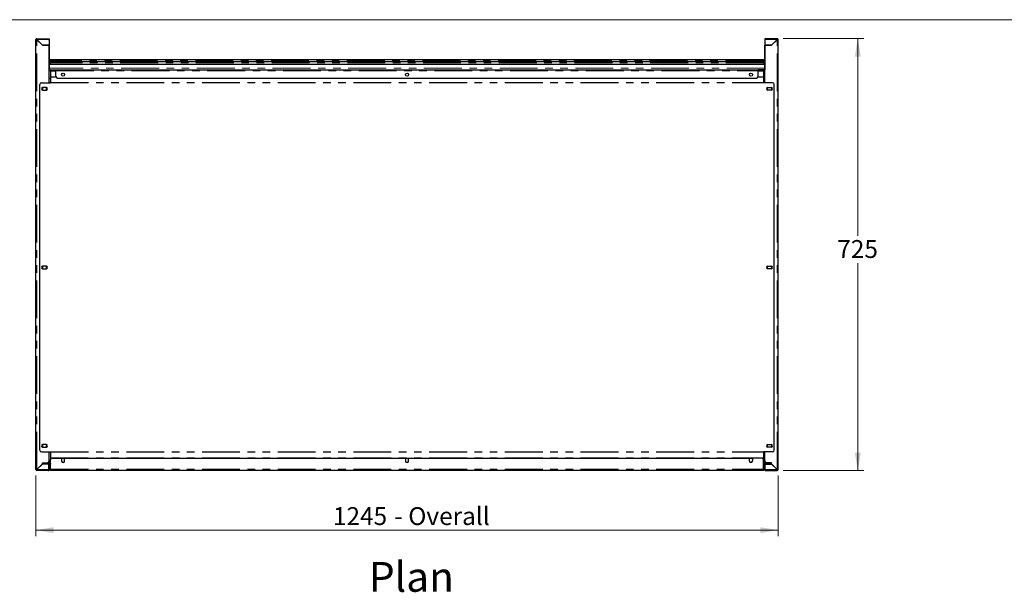
# Model space of a CAD drawing. Units: millimetres. Extents: x 0 to 586, y 0 to 420.
# Drawn here: x 150 to 315, y 315 to 411 of the extents above; entities that cross this region are included whole.
import ezdxf

# ---------------------------------------------------------------- set-up
doc = ezdxf.new("R2010")
doc.units = ezdxf.units.MM
doc.linetypes.add('PHANTOM', pattern=[12.7, 6.35, -1.27, 1.27, -1.27, 1.27, -1.27])
doc.styles.add('SLDTEXTSTYLE0', font='TXT', dxfattribs={"width": 0.605})
doc.dimstyles.new('SLDDIMSTYLE1', dxfattribs={"dimtxt": 3, "dimasz": 3, "dimexe": 0, "dimexo": 0.0625, "dimgap": 0.75, "dimtad": 0, "dimtih": 1, "dimtoh": 1, "dimdec": 1, "dimlfac": 10, "dimrnd": 1e-09, "dimzin": 12, "dimdsep": 46, "dimtxsty": 'SLDTEXTSTYLE0', "dimsah": 1, "dimcen": 0.09, "dimadec": 0, "dimazin": 3, "dimtfac": 1, "dimtofl": 0, "dimtmove": 0, "dimatfit": 3, "dimfxl": 0, "dimfrac": 2, "dimtolj": 1, "dimtzin": 12, "dimarcsym": 0})

# ---------------------------------------------------------------- blocks, each defined once
blk = doc.blocks.new('_D_10')
at = {"color": 7, "linetype": 'Continuous', "lineweight": 18}
for p, q in [((277.58, 407.82), (291.11, 407.82)), ((290.11, 407.82), (290.11, 374.74)), ((290.11, 335.32), (290.11, 370.14)), ((277.58, 335.32), (291.11, 335.32))]:
    blk.add_line(p, q, dxfattribs=at)
for points in [[(290.11, 407.82), (289.61, 404.82), (290.61, 404.82)], [(290.11, 335.32), (290.61, 338.32), (289.61, 338.32)]]:
    blk.add_solid(points, dxfattribs=at)
at = {"color": 7, "linetype": 'Continuous', "lineweight": 18, "insert": (286.67, 374.01), "char_height": 3, "attachment_point": 1, "style": 'SLDTEXTSTYLE0'}
blk.add_mtext('725', dxfattribs=at)
blk = doc.blocks.new('_D_11')
at = {"color": 7, "linetype": 'Continuous', "lineweight": 18}
for p, q in [((152.24, 334.48), (152.24, 324.32)), ((276.74, 334.48), (276.74, 324.32)), ((276.74, 325.32), (152.24, 325.32))]:
    blk.add_line(p, q, dxfattribs=at)
for points in [[(152.24, 325.32), (155.24, 324.82), (155.24, 325.82)], [(276.74, 325.32), (273.74, 325.82), (273.74, 324.82)]]:
    blk.add_solid(points, dxfattribs=at)
at = {"color": 7, "linetype": 'Continuous', "lineweight": 18, "char_height": 3, "attachment_point": 1, "style": 'SLDTEXTSTYLE0'}
for s, insert in [('1245', (202.07, 329.18)), ('- Overall', (212.37, 329.18))]:
    blk.add_mtext(s, dxfattribs=dict(at, insert=insert))

msp = doc.modelspace()

# ---------------------------------------------------------------- linework, layer by layer
at = {"color": 7, "linetype": 'Continuous', "lineweight": 18}
msp.add_line((5.873, 411.004), (579.873, 411.004), dxfattribs=at)
at = {"color": 7, "linetype": 'Continuous', "lineweight": 25}
for p, q in [((152.342, 407.656), (152.242, 407.656)), ((152.242, 335.476), (152.242, 407.656)), ((152.402, 407.656), (152.342, 407.656)), ((152.402, 407.716), (152.402, 407.816)), ((152.402, 407.816), (154.442, 407.816)), ((152.402, 407.656), (152.419, 407.656)), ((152.402, 407.638), (153.342, 406.698)), ((153.359, 406.716), (152.419, 407.656)), ((154.442, 406.698), (153.342, 406.698)), ((153.359, 406.716), (154.442, 406.716)), ((153.542, 406.716), (153.542, 406.698)), ((154.392, 406.716), (154.392, 406.698)), ((154.442, 407.816), (154.442, 407.656)), ((154.442, 407.656), (154.442, 406.716)), ((154.442, 400.41), (154.442, 406.698)), ((154.492, 407.556), (154.492, 402.876)), ((274.492, 407.556), (274.492, 402.876)), ((274.542, 407.816), (274.542, 407.656)), ((276.582, 407.816), (274.542, 407.816)), ((274.542, 407.656), (274.542, 406.716)), ((275.624, 406.716), (274.542, 406.716)), ((274.542, 400.41), (274.542, 406.698)), ((274.542, 406.698), (275.642, 406.698)), ((274.592, 406.716), (274.592, 406.698)), ((275.442, 406.716), (275.442, 406.698)), ((275.624, 406.716), (276.564, 407.656)), ((276.582, 407.638), (275.642, 406.698)), ((276.582, 407.656), (276.564, 407.656)), ((276.582, 407.716), (276.582, 407.816)), ((276.582, 407.656), (276.642, 407.656)), ((276.642, 407.656), (276.742, 407.656)), ((276.742, 335.476), (276.742, 407.656)), ((154.492, 404.116), (154.532, 404.116)), ((274.492, 403.506), (154.492, 403.506)), ((274.492, 403.496), (154.492, 403.496)), ((154.532, 404.116), (154.532, 403.766)), ((154.532, 403.766), (154.632, 403.766)), ((154.532, 403.766), (154.532, 403.506)), ((154.539, 404.116), (154.539, 403.802)), ((274.192, 404.276), (154.592, 404.276)), ((154.632, 403.766), (154.632, 403.506)), ((154.639, 403.766), (154.639, 403.506)), ((274.292, 403.926), (154.692, 403.926)), ((274.245, 404.116), (274.245, 403.926)), ((274.352, 404.116), (274.252, 404.116)), ((274.252, 404.116), (274.252, 403.926)), ((274.345, 403.766), (274.345, 403.506)), ((274.352, 404.116), (274.352, 403.914)), ((274.452, 403.766), (274.352, 403.766)), ((274.352, 403.766), (274.352, 403.506)), ((274.452, 403.766), (274.452, 403.506)), ((154.442, 402.696), (154.492, 402.696)), ((154.442, 402.596), (154.492, 402.596)), ((154.442, 402.586), (155.592, 402.586)), ((154.442, 402.486), (155.592, 402.486)), ((154.484, 402.826), (154.492, 402.826)), ((154.492, 402.876), (154.492, 402.586)), ((154.712, 402.486), (154.712, 402.356)), ((154.712, 402.356), (154.712, 401.391)), ((154.712, 401.391), (154.712, 401.381)), ((154.712, 401.381), (154.712, 400.433)), ((155.592, 402.586), (155.592, 402.426)), ((155.592, 402.586), (273.392, 402.586)), ((155.592, 401.486), (155.592, 402.426)), ((273.392, 402.586), (273.392, 402.426)), ((274.542, 402.586), (273.392, 402.586)), ((274.542, 402.486), (273.392, 402.486)), ((273.392, 401.486), (273.392, 402.426)), ((274.272, 402.486), (274.272, 402.356)), ((274.272, 402.356), (274.272, 401.391)), ((274.272, 401.391), (274.272, 401.381)), ((274.272, 401.381), (274.272, 400.433)), ((274.492, 402.876), (274.492, 402.586)), ((274.542, 402.696), (274.492, 402.696)), ((274.492, 402.596), (274.542, 402.596)), ((152.892, 338.751), (152.892, 400.11)), ((153.192, 400.41), (154.712, 400.41)), ((154.442, 401.186), (154.712, 401.186)), ((154.492, 400.534), (154.492, 401.186)), ((154.492, 400.534), (154.492, 400.41)), ((154.712, 400.433), (154.712, 400.41)), ((155.892, 401.186), (273.092, 401.186)), ((274.272, 401.186), (274.542, 401.186)), ((274.272, 400.433), (274.272, 400.41)), ((275.792, 400.41), (274.272, 400.41)), ((274.492, 400.534), (274.492, 401.186)), ((274.492, 400.534), (274.492, 400.41)), ((276.092, 338.751), (276.092, 400.11)), ((153.441, 399.641), (153.372, 399.601)), ((153.372, 399.601), (153.372, 399.231)), ((153.372, 399.231), (153.442, 399.191)), ((153.967, 399.641), (153.417, 399.641)), ((153.417, 399.191), (153.967, 399.191)), ((154.012, 399.601), (153.942, 399.641)), ((153.942, 399.191), (154.012, 399.231)), ((154.012, 399.231), (154.012, 399.601)), ((274.972, 399.601), (275.041, 399.641)), ((274.972, 399.231), (274.972, 399.601)), ((275.042, 399.191), (274.972, 399.231)), ((275.017, 399.641), (275.567, 399.641)), ((275.567, 399.191), (275.017, 399.191)), ((275.542, 399.641), (275.612, 399.601)), ((275.612, 399.231), (275.542, 399.191)), ((275.612, 399.601), (275.612, 399.231)), ((153.441, 369.656), (153.372, 369.616)), ((153.372, 369.616), (153.372, 369.246)), ((153.372, 369.246), (153.442, 369.206)), ((153.967, 369.656), (153.417, 369.656)), ((153.417, 369.206), (153.967, 369.206)), ((154.012, 369.616), (153.942, 369.656)), ((153.942, 369.206), (154.012, 369.246)), ((154.012, 369.246), (154.012, 369.616)), ((274.972, 369.616), (275.041, 369.656)), ((274.972, 369.246), (274.972, 369.616)), ((275.042, 369.206), (274.972, 369.246)), ((275.017, 369.656), (275.567, 369.656)), ((275.567, 369.206), (275.017, 369.206)), ((275.542, 369.656), (275.612, 369.616)), ((275.612, 369.246), (275.542, 369.206)), ((275.612, 369.616), (275.612, 369.246)), ((153.441, 339.671), (153.372, 339.631)), ((153.372, 339.631), (153.372, 339.261)), ((153.372, 339.261), (153.441, 339.221)), ((153.967, 339.671), (153.417, 339.671)), ((153.417, 339.221), (153.967, 339.221)), ((154.012, 339.631), (153.942, 339.671)), ((153.942, 339.221), (154.012, 339.261)), ((154.012, 339.261), (154.012, 339.631)), ((274.972, 339.631), (275.041, 339.671)), ((274.972, 339.261), (274.972, 339.631)), ((275.041, 339.221), (274.972, 339.261)), ((275.017, 339.671), (275.567, 339.671)), ((275.567, 339.221), (275.017, 339.221)), ((275.542, 339.671), (275.612, 339.631)), ((275.612, 339.261), (275.542, 339.221)), ((275.612, 339.631), (275.612, 339.261)), ((153.192, 338.451), (154.712, 338.451)), ((154.442, 336.934), (154.442, 338.451)), ((154.712, 338.451), (154.712, 338.429)), ((154.712, 338.429), (154.712, 337.481)), ((154.712, 337.481), (154.712, 337.47)), ((154.712, 337.47), (154.712, 337.116)), ((154.712, 335.576), (154.712, 337.116)), ((155.012, 337.416), (156.552, 337.416)), ((156.552, 337.416), (156.552, 336.916)), ((156.617, 337.366), (156.552, 337.253)), ((156.986, 337.366), (156.617, 337.366)), ((157.052, 337.253), (156.986, 337.366)), ((157.052, 336.916), (157.052, 337.416)), ((157.052, 337.416), (214.242, 337.416)), ((214.242, 337.416), (214.242, 336.916)), ((214.307, 337.366), (214.242, 337.253)), ((214.676, 337.366), (214.307, 337.366)), ((214.742, 337.253), (214.676, 337.366)), ((214.742, 337.416), (271.932, 337.416)), ((214.742, 336.916), (214.742, 337.416)), ((271.932, 336.916), (271.932, 337.416)), ((271.997, 337.366), (271.932, 337.253)), ((272.366, 337.366), (271.997, 337.366)), ((272.432, 337.253), (272.366, 337.366)), ((272.432, 337.416), (272.432, 336.916)), ((273.972, 337.416), (272.432, 337.416)), ((275.792, 338.451), (274.272, 338.451)), ((274.272, 338.451), (274.272, 338.429)), ((274.272, 338.429), (274.272, 337.481)), ((274.272, 337.481), (274.272, 337.47)), ((274.272, 337.47), (274.272, 337.116)), ((274.272, 335.576), (274.272, 337.116)), ((274.542, 336.934), (274.542, 338.451)), ((152.342, 335.476), (152.242, 335.476)), ((152.342, 335.476), (152.402, 335.476)), ((153.342, 336.434), (152.402, 335.494)), ((152.419, 335.476), (152.402, 335.476)), ((152.402, 335.416), (152.402, 335.316)), ((154.382, 335.316), (152.402, 335.316)), ((152.419, 335.476), (153.359, 336.416)), ((153.304, 336.396), (153.339, 336.396)), ((153.342, 336.434), (153.342, 336.634)), ((153.342, 336.634), (154.142, 336.634)), ((153.342, 336.546), (153.742, 336.546)), ((153.592, 336.446), (153.342, 336.446)), ((154.435, 336.416), (153.359, 336.416)), ((153.592, 336.546), (153.592, 336.446)), ((153.742, 336.476), (153.742, 336.576)), ((153.742, 336.576), (153.752, 336.576)), ((154.042, 336.476), (153.742, 336.476)), ((153.752, 336.516), (153.752, 336.616)), ((153.752, 336.616), (154.052, 336.616)), ((154.052, 336.516), (153.752, 336.516)), ((154.042, 336.476), (154.382, 336.476)), ((154.052, 336.616), (154.492, 336.616)), ((154.052, 336.516), (154.492, 336.516)), ((154.227, 336.646), (154.712, 336.646)), ((154.302, 336.456), (154.302, 336.416)), ((154.422, 336.461), (154.422, 336.416)), ((154.435, 335.476), (154.435, 336.416)), ((154.542, 336.416), (154.442, 336.416)), ((154.442, 335.476), (154.442, 336.416)), ((154.442, 335.476), (154.542, 335.476)), ((154.532, 336.472), (154.532, 336.501)), ((154.552, 335.656), (154.532, 335.656)), ((154.542, 335.476), (154.542, 336.416)), ((154.552, 335.697), (154.542, 335.704)), ((154.552, 335.576), (154.552, 336.456)), ((154.652, 335.576), (154.652, 336.456)), ((154.659, 335.576), (154.659, 336.316)), ((154.661, 335.547), (154.659, 335.576)), ((154.712, 335.576), (154.712, 335.416)), ((154.712, 335.416), (274.272, 335.416)), ((156.639, 336.726), (156.964, 336.726)), ((214.329, 336.726), (214.654, 336.726)), ((272.019, 336.726), (272.344, 336.726)), ((274.272, 336.646), (274.757, 336.646)), ((274.272, 335.576), (274.272, 335.416)), ((274.323, 335.547), (274.325, 335.576)), ((274.325, 335.576), (274.325, 336.316)), ((274.332, 335.576), (274.332, 336.456)), ((274.432, 335.576), (274.432, 336.456)), ((274.432, 335.697), (274.442, 335.704)), ((274.432, 335.656), (274.452, 335.656)), ((274.442, 335.476), (274.442, 336.416)), ((274.442, 336.416), (274.542, 336.416)), ((274.542, 335.476), (274.442, 335.476)), ((274.452, 336.472), (274.452, 336.501)), ((274.932, 336.616), (274.492, 336.616)), ((274.932, 336.516), (274.492, 336.516)), ((274.542, 335.476), (274.542, 336.416)), ((274.549, 335.476), (274.549, 336.416)), ((274.549, 336.416), (275.624, 336.416)), ((274.942, 336.476), (274.602, 336.476)), ((274.602, 335.316), (276.582, 335.316)), ((274.612, 336.476), (274.612, 336.416)), ((274.732, 336.425), (274.732, 336.416)), ((275.642, 336.634), (274.842, 336.634)), ((275.232, 336.616), (274.932, 336.616)), ((274.932, 336.516), (275.232, 336.516)), ((274.942, 336.476), (275.242, 336.476)), ((275.232, 336.516), (275.232, 336.616)), ((275.242, 336.576), (275.232, 336.576)), ((275.242, 336.476), (275.242, 336.576)), ((275.642, 336.546), (275.242, 336.546)), ((275.392, 336.546), (275.392, 336.446)), ((275.392, 336.446), (275.642, 336.446)), ((276.564, 335.476), (275.624, 336.416)), ((275.642, 336.434), (275.642, 336.634)), ((275.642, 336.434), (276.582, 335.494)), ((275.679, 336.396), (275.644, 336.396)), ((276.564, 335.476), (276.582, 335.476)), ((276.642, 335.476), (276.582, 335.476)), ((276.582, 335.416), (276.582, 335.316)), ((276.642, 335.476), (276.742, 335.476))]:
    msp.add_line(p, q, dxfattribs=at)
at = {"color": 8, "linetype": 'PHANTOM', "lineweight": 18}
for p, q in [((152.402, 407.638), (152.402, 407.656)), ((152.402, 335.494), (152.402, 407.638)), ((152.419, 407.656), (154.442, 407.656)), ((154.492, 407.556), (154.442, 407.556)), ((274.492, 407.556), (274.542, 407.556)), ((276.564, 407.656), (274.542, 407.656)), ((276.582, 407.638), (276.582, 407.656)), ((276.582, 335.494), (276.582, 407.638)), ((274.245, 404.116), (154.539, 404.116)), ((274.345, 403.766), (154.639, 403.766)), ((154.442, 402.876), (154.492, 402.876)), ((154.442, 402.426), (154.712, 402.426)), ((274.492, 402.892), (154.492, 402.892)), ((154.712, 402.356), (155.592, 402.356)), ((154.712, 401.391), (155.607, 401.391)), ((154.712, 401.381), (155.611, 401.381)), ((155.592, 402.426), (273.392, 402.426)), ((273.373, 401.381), (274.272, 401.381)), ((273.376, 401.391), (274.272, 401.391)), ((273.392, 402.356), (274.272, 402.356)), ((274.272, 402.426), (274.542, 402.426)), ((274.542, 402.876), (274.492, 402.876)), ((154.712, 400.433), (274.272, 400.433)), ((154.712, 400.41), (274.272, 400.41)), ((154.712, 338.451), (274.272, 338.451)), ((154.712, 338.429), (274.272, 338.429)), ((154.712, 337.481), (274.272, 337.481)), ((154.712, 337.47), (274.272, 337.47)), ((152.402, 335.476), (152.402, 335.494)), ((154.435, 335.476), (152.419, 335.476)), ((154.042, 336.516), (154.042, 336.476)), ((154.052, 336.616), (154.052, 336.516)), ((154.382, 336.476), (154.382, 336.516)), ((154.413, 336.806), (154.712, 336.806)), ((154.432, 336.616), (154.432, 336.646)), ((154.492, 336.516), (154.492, 336.616)), ((154.552, 336.456), (154.652, 336.456)), ((154.652, 335.576), (154.552, 335.576)), ((154.652, 335.656), (154.659, 335.656)), ((154.712, 335.576), (154.659, 335.576)), ((154.692, 336.646), (154.692, 336.453)), ((154.712, 335.576), (274.272, 335.576)), ((274.272, 336.806), (274.57, 336.806)), ((274.325, 335.576), (274.272, 335.576)), ((274.292, 336.646), (274.292, 336.453)), ((274.325, 335.656), (274.332, 335.656)), ((274.432, 336.456), (274.332, 336.456)), ((274.332, 335.576), (274.432, 335.576)), ((274.492, 336.516), (274.492, 336.616)), ((274.549, 335.476), (276.564, 335.476)), ((274.552, 336.646), (274.552, 336.616)), ((274.602, 336.476), (274.602, 336.516)), ((274.932, 336.616), (274.932, 336.516)), ((274.942, 336.516), (274.942, 336.476)), ((276.582, 335.476), (276.582, 335.494))]:
    msp.add_line(p, q, dxfattribs=at)
at = {"color": 7, "linetype": 'Continuous', "lineweight": 25}
for centre in [(156.802, 401.786), (214.492, 401.786), (272.182, 401.786)]:
    msp.add_circle(centre, 0.255, dxfattribs=at)
for centre, radius, start, end in [((152.402, 407.656), 0.16, 90, 180), ((152.402, 407.656), 0.06, 90, 180), ((154.332, 407.556), 0.16, 0, 46.56705), ((274.652, 407.556), 0.16, 133.43285, 180), ((276.582, 407.656), 0.16, 0, 90), ((276.582, 407.656), 0.06, 0, 90), ((154.332, 402.876), 0.16, 313.43254, 0), ((155.892, 401.486), 0.3, 180, 270), ((273.092, 401.486), 0.3, 270, 0), ((274.652, 402.876), 0.16, 180, 226.56746), ((153.192, 400.11), 0.3, 90, 180), ((275.792, 400.11), 0.3, 0, 90), ((153.417, 399.416), 0.225, 90, 270), ((153.967, 399.416), 0.225, 270, 90), ((275.017, 399.416), 0.225, 90, 270), ((275.567, 399.416), 0.225, 270, 90), ((153.417, 369.431), 0.225, 90, 270), ((153.967, 369.431), 0.225, 270, 90), ((275.017, 369.431), 0.225, 90, 270), ((275.567, 369.431), 0.225, 270, 90), ((153.192, 338.751), 0.3, 180, 270), ((153.417, 339.446), 0.225, 90, 270), ((153.967, 339.446), 0.225, 270, 90), ((275.017, 339.446), 0.225, 90, 270), ((275.567, 339.446), 0.225, 270, 90), ((275.792, 338.751), 0.3, 270, 0), ((154.142, 336.934), 0.3, 270, 0), ((155.012, 337.116), 0.3, 90, 180), ((273.972, 337.116), 0.3, 0, 90), ((274.842, 336.934), 0.3, 180, 270), ((152.402, 335.476), 0.16, 180, 270), ((152.402, 335.476), 0.06, 180, 270), ((154.122, 336.696), 0.3, 291.03947, 312.83343), ((154.382, 336.416), 0.06, 0, 90), ((154.492, 336.456), 0.16, 0, 90), ((154.492, 336.456), 0.06, 0, 90), ((154.382, 336.416), 0.16, 0, 37.59213), ((154.712, 335.576), 0.16, 180, 270), ((154.432, 336.706), 0.16, 320.03632, 337.97569), ((154.712, 335.576), 0.06, 180, 270), ((154.959, 336.316), 0.3, 145.4438, 180), ((156.802, 336.916), 0.25, 180, 0), ((214.492, 336.916), 0.25, 180, 0), ((272.182, 336.916), 0.25, 180, 0), ((274.025, 336.316), 0.3, 0, 34.5562), ((274.272, 335.576), 0.16, 270, 0), ((274.272, 335.576), 0.06, 270, 0), ((274.492, 336.456), 0.16, 90, 180), ((274.552, 336.706), 0.16, 202.02431, 219.9637), ((274.492, 336.456), 0.06, 90, 180), ((274.602, 336.416), 0.16, 142.40789, 180), ((274.602, 336.416), 0.06, 90, 180), ((274.862, 336.696), 0.3, 227.16657, 248.96053), ((276.582, 335.476), 0.06, 270, 0), ((276.582, 335.476), 0.16, 270, 0)]:
    msp.add_arc(centre, radius, start, end, dxfattribs=at)
for centre, major_axis, ratio, start_param, end_param in [((152.402, 407.656), (0.16, 0), 0.1104854, 3.1415927, 4.712389), ((152.402, 407.656), (0.06, 0), 0.2946278, 3.1415927, 4.712389), ((152.402, 407.656), (0, 0.16), 0.1104854, 4.712389, 6.2831853), ((152.402, 407.656), (0, 0.06), 0.2946278, 4.712389, 6.2831853), ((276.582, 407.656), (0, 0.16), 0.1104854, 0, 1.5707963), ((276.582, 407.656), (0, 0.06), 0.2946278, 0, 1.5707963), ((276.582, 407.656), (0.16, 0), 0.1104854, 4.712389, 6.2831853), ((276.582, 407.656), (0.06, 0), 0.2946278, 4.712389, 6.2831853), ((152.402, 335.476), (0.16, 0), 0.1104854, 1.5707963, 3.1415927), ((152.402, 335.476), (0.06, 0), 0.2946278, 1.5707963, 3.1415927), ((276.582, 335.476), (0.16, 0), 0.1104854, 0, 1.5707963), ((276.582, 335.476), (0.06, 0), 0.2946278, 0, 1.5707963)]:
    msp.add_ellipse(centre, major_axis=major_axis, ratio=ratio, start_param=start_param, end_param=end_param, dxfattribs=at)
for points, knots in [([(154.492, 404.238), (154.504, 404.247), (154.533, 404.271), (154.57, 404.274), (154.592, 404.276)], [0, 0, 0, 0, 0.414066, 1, 1, 1, 1]), ([(154.532, 404.116), (154.532, 404.124), (154.533, 404.135), (154.539, 404.142), (154.54, 404.144)], [0, 0, 0, 0, 0.7594605, 1, 1, 1, 1]), ([(154.532, 403.766), (154.534, 403.786), (154.539, 403.828), (154.575, 403.881), (154.628, 403.919), (154.67, 403.923), (154.692, 403.926)], [0, 0, 0, 0, 0.2414471, 0.4881282, 0.7407591, 1, 1, 1, 1]), ([(154.592, 404.276), (154.586, 404.274), (154.574, 404.271), (154.558, 404.245), (154.546, 404.203), (154.54, 404.157), (154.539, 404.127), (154.539, 404.116)], [0, 0, 0, 0, 0.1988178, 0.4300176, 0.6527612, 0.8662782, 1, 1, 1, 1]), ([(154.632, 403.766), (154.632, 403.774), (154.633, 403.785), (154.639, 403.792), (154.64, 403.794)], [0, 0, 0, 0, 0.7595217, 1, 1, 1, 1]), ([(154.692, 403.926), (154.686, 403.924), (154.674, 403.921), (154.658, 403.895), (154.646, 403.853), (154.64, 403.807), (154.639, 403.777), (154.639, 403.766)], [0, 0, 0, 0, 0.19881678, 0.4300148, 0.65274949, 0.86627959, 1, 1, 1, 1]), ([(274.192, 404.276), (274.197, 404.274), (274.21, 404.271), (274.225, 404.245), (274.237, 404.203), (274.244, 404.157), (274.244, 404.127), (274.245, 404.116)], [0, 0, 0, 0, 0.1988186, 0.4300193, 0.652759, 0.8662768, 1, 1, 1, 1]), ([(274.352, 404.116), (274.349, 404.136), (274.345, 404.178), (274.308, 404.231), (274.255, 404.269), (274.213, 404.273), (274.192, 404.276)], [0, 0, 0, 0, 0.2414459, 0.4881201, 0.7407544, 1, 1, 1, 1]), ([(274.252, 404.116), (274.251, 404.124), (274.25, 404.135), (274.245, 404.142), (274.244, 404.144)], [0, 0, 0, 0, 0.7594524, 1, 1, 1, 1]), ([(274.292, 403.926), (274.297, 403.924), (274.31, 403.921), (274.325, 403.895), (274.337, 403.853), (274.344, 403.807), (274.344, 403.777), (274.345, 403.766)], [0, 0, 0, 0, 0.19881678, 0.4300148, 0.65274949, 0.86627959, 1, 1, 1, 1]), ([(274.452, 403.766), (274.449, 403.786), (274.445, 403.828), (274.408, 403.881), (274.355, 403.919), (274.313, 403.923), (274.292, 403.926)], [0, 0, 0, 0, 0.2414471, 0.4881282, 0.7407591, 1, 1, 1, 1]), ([(274.352, 403.766), (274.351, 403.774), (274.35, 403.785), (274.345, 403.792), (274.344, 403.794)], [0, 0, 0, 0, 0.7595217, 1, 1, 1, 1]), ([(152.402, 335.316), (152.403, 335.318), (152.406, 335.323), (152.411, 335.36), (152.415, 335.413), (152.418, 335.455), (152.419, 335.476)], [0, 0, 0, 0, 0.2499828, 0.5000075, 0.750001, 1, 1, 1, 1]), ([(152.402, 335.416), (152.403, 335.417), (152.406, 335.419), (152.411, 335.432), (152.415, 335.452), (152.418, 335.468), (152.419, 335.476)], [0, 0, 0, 0, 0.2499879, 0.4999949, 0.749988, 1, 1, 1, 1]), ([(154.435, 335.476), (154.434, 335.459), (154.433, 335.424), (154.424, 335.378), (154.413, 335.341), (154.398, 335.319), (154.387, 335.317), (154.382, 335.316)], [0, 0, 0, 0, 0.201636, 0.4010406, 0.6077254, 0.8225656, 1, 1, 1, 1]), ([(154.382, 335.316), (154.403, 335.318), (154.445, 335.323), (154.497, 335.36), (154.534, 335.413), (154.539, 335.455), (154.542, 335.476)], [0, 0, 0, 0, 0.2500033, 0.5000056, 0.7500079, 1, 1, 1, 1]), ([(154.433, 335.447), (154.434, 335.449), (154.441, 335.457), (154.441, 335.468), (154.442, 335.476)], [0, 0, 0, 0, 0.2430481, 1, 1, 1, 1]), ([(154.542, 335.606), (154.542, 335.602), (154.543, 335.593), (154.549, 335.587), (154.552, 335.583)], [0, 0, 0, 0, 0.442421, 1, 1, 1, 1]), ([(274.442, 335.606), (274.441, 335.602), (274.44, 335.593), (274.435, 335.587), (274.432, 335.583)], [0, 0, 0, 0, 0.442421, 1, 1, 1, 1]), ([(274.602, 335.316), (274.581, 335.318), (274.539, 335.323), (274.486, 335.36), (274.449, 335.413), (274.444, 335.455), (274.442, 335.476)], [0, 0, 0, 0, 0.2500033, 0.5000056, 0.7500079, 1, 1, 1, 1]), ([(274.55, 335.447), (274.549, 335.449), (274.543, 335.457), (274.542, 335.468), (274.542, 335.476)], [0, 0, 0, 0, 0.2430481, 1, 1, 1, 1]), ([(274.549, 335.476), (274.549, 335.459), (274.551, 335.424), (274.559, 335.378), (274.571, 335.341), (274.585, 335.319), (274.597, 335.317), (274.602, 335.316)], [0, 0, 0, 0, 0.201636, 0.4010406, 0.6077254, 0.8225656, 1, 1, 1, 1]), ([(276.582, 335.316), (276.58, 335.318), (276.577, 335.323), (276.573, 335.36), (276.568, 335.413), (276.565, 335.455), (276.564, 335.476)], [0, 0, 0, 0, 0.2499828, 0.5000075, 0.750001, 1, 1, 1, 1]), ([(276.582, 335.416), (276.58, 335.417), (276.577, 335.419), (276.573, 335.432), (276.568, 335.452), (276.565, 335.468), (276.564, 335.476)], [0, 0, 0, 0, 0.2499879, 0.4999949, 0.749988, 1, 1, 1, 1])]:
    msp.add_open_spline(points, degree=3, knots=knots, dxfattribs=at)

# ---------------------------------------------------------------- texts
at = {"color": 7, "linetype": 'Continuous', "lineweight": 0, "insert": (208.105, 319.973), "char_height": 5, "attachment_point": 1, "style": 'SLDTEXTSTYLE0'}
msp.add_mtext('Plan', dxfattribs=at)

# ---------------------------------------------------------------- dimensions: what is measured, and where the dimension line sits
at = {"color": 7, "linetype": 'Continuous', "lineweight": 18}
dim = msp.add_linear_dim(base=(290.105, 335.316), p1=(276.582, 407.816), p2=(276.582, 335.316), angle=90, dimstyle='SLDDIMSTYLE1', dxfattribs=at)
dim.commit()
dim.dimension.update_dxf_attribs({"geometry": '_D_10', "text_midpoint": (290.105, 372.44), "dimtype": 160})
dim = msp.add_linear_dim(base=(152.242, 327.618), p1=(276.742, 335.476), p2=(152.242, 335.476), text='<> - Overall', dimstyle='SLDDIMSTYLE1', dxfattribs=at)
dim.commit()
dim.dimension.update_dxf_attribs({"geometry": '_D_11', "text_midpoint": (215.016, 327.618), "dimtype": 160})

doc.saveas('drawing.dxf')
